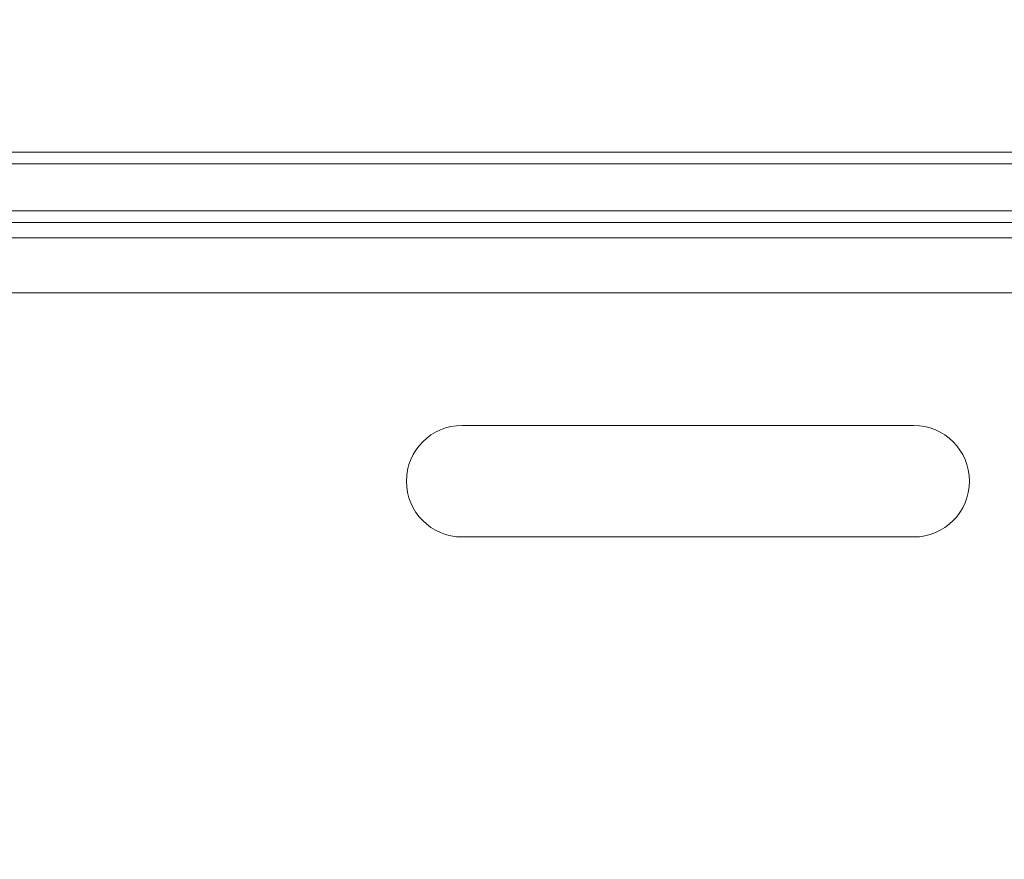
# Model space of a CAD drawing. Extents: x -565 to 0, y -550 to 0.
# Drawn here: x -377 to -366, y -339 to -330 of the extents above; entities that cross this region are included whole.
import ezdxf

# ---------------------------------------------------------------- set-up
doc = ezdxf.new("R2010")
doc.units = 0
doc.header["$MEASUREMENT"] = 0
doc.header["$PDMODE"] = 64
doc.styles.get("Standard").update_dxf_attribs({"font": 'Helvetica LT 57 Condensed_0.ttf'})
doc.dimstyles.new('FEET-METERS', dxfattribs={"dimtxt": 12, "dimasz": 7, "dimexe": 3, "dimexo": 3, "dimgap": 3, "dimtad": 0, "dimdec": 1, "dimzin": 3, "dimdsep": 46, "dimlunit": 4, "dimtxsty": 'Standard', "dimcen": 0.09, "dimadec": 0, "dimazin": 0, "dimtfac": 2, "dimtdec": 1, "dimtofl": 0, "dimtmove": 0, "dimatfit": 3, "dimfxl": 1, "dimfrac": 2, "dimtolj": 1, "dimtzin": 3, "dimarcsym": 0})

# ---------------------------------------------------------------- blocks, each defined once
blk = doc.blocks.new('*D53')
at = {"color": 0, "lineweight": -2, "transparency": 16777216}
for p, q in [((-518.723, -363.184), (-518.723, -191.857)), ((-216.81, -331.073), (-216.81, -191.857)), ((-511.723, -194.857), (-362.252, -194.857)), ((-223.81, -194.857), (-268.386, -194.857))]:
    blk.add_line(p, q, dxfattribs=at)
at = {"color": 0, "lineweight": 0, "transparency": 16777216}
for points in [[(-511.723, -193.69), (-511.723, -196.023), (-518.723, -194.857)], [(-223.81, -193.69), (-223.81, -196.023), (-216.81, -194.857)]]:
    blk.add_solid(points, dxfattribs=at)
at = {"layer": 'Defpoints', "color": 0, "lineweight": 0, "transparency": 16777216}
for p in [(-216.81, -194.857), (-216.81, -334.073), (-518.723, -366.184)]:
    blk.add_point(p, dxfattribs=at)
at = {"color": 0, "lineweight": 0, "transparency": 16777216, "insert": (-315.319, -194.857), "char_height": 12, "attachment_point": 5}
blk.add_mtext('\\A1;25\'-2" [7.7M]', dxfattribs=at)
blk = doc.blocks.new('A$C62F24D8A')
at = {"color": 0, "linetype": 'Continuous', "lineweight": 0}
for p, q in [((4.91, 35.618), (-6.739, 35.618)), ((4.91, 35.618), (23.511, 35.618)), ((-6.728, 35.493), (4.867, 35.493)), ((-6.728, 35.493), (4.867, 35.493)), ((23.636, 35.493), (4.867, 35.493)), ((23.636, 35.493), (4.867, 35.493)), ((4.867, 34.993), (-4.447, 34.993)), ((4.867, 34.993), (-4.447, 34.993)), ((4.867, 34.993), (21.238, 34.993)), ((4.867, 34.993), (21.238, 34.993)), ((-4.319, 34.868), (4.91, 34.868)), ((21.11, 34.868), (4.91, 34.868)), ((18.945, 34.705), (-2.155, 34.705)), ((-4.27, 34.118), (21.06, 34.118)), ((5.989, 32.705), (10.801, 32.705)), ((10.801, 31.518), (5.989, 31.518))]:
    blk.add_line(p, q, dxfattribs=at)
for centre, start, end in [((5.989, 32.112), 90, 270), ((10.801, 32.112), 270, 90)]:
    blk.add_arc(centre, 0.594, start, end, dxfattribs=at)

msp = doc.modelspace()

# ---------------------------------------------------------------- block references
at = {"lineweight": 0}
msp.add_blockref('A$C62F24D8A', (-378.115, -366.878), dxfattribs=at)

# ---------------------------------------------------------------- dimensions: what is measured, and where the dimension line sits
dim = msp.add_linear_dim(base=(-216.81, -194.857), p1=(-518.723, -366.184), p2=(-216.81, -334.073), dimstyle='FEET-METERS', dxfattribs=at)
dim.commit()
dim.dimension.update_dxf_attribs({"geometry": '*D53', "text_midpoint": (-315.319, -194.857), "dimtype": 160})

doc.saveas('drawing.dxf')
